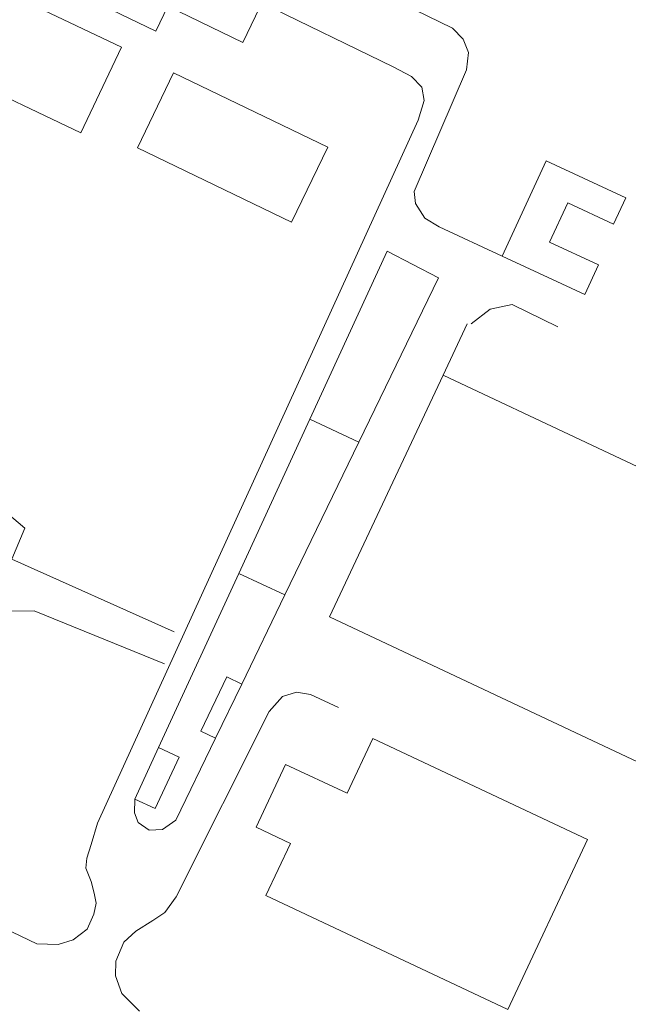
# Model space of a CAD drawing. Units: metres. Extents: x 420711 to 435887, y 4568715 to 4584672.
# Drawn here: x 427098 to 427412, y 4575175 to 4575683 of the extents above; entities that cross this region are included whole.
import ezdxf

# ---------------------------------------------------------------- set-up
doc = ezdxf.new("R2010")
doc.units = ezdxf.units.M
doc.header["$MEASUREMENT"] = 0
doc.layers.add('AMB_LIMCUL', color=3, linetype='Continuous', lineweight=0)
doc.layers.add('AMB_UALEDIN', color=1, linetype='Continuous', lineweight=0)

msp = doc.modelspace()

# ---------------------------------------------------------------- linework, layer by layer
at = {"layer": 'AMB_LIMCUL', "linetype": 'Continuous', "flags": 128}
for points in [[(427177.67076, 4575367.006919), (427094.030916, 4575404.42761), (427100.631048, 4575420.447585), (427091.521093, 4575428.247666), (427004.271296, 4575472.518395), (426991.021232, 4575466.768487), (426979.76116, 4575459.588561), (426967.021089, 4575452.868648), (426953.871082, 4575454.48875)], [(427044.709667, 4575250.107751), (427083.800344, 4575331.257577), (427073.590421, 4575343.477673), (427074.750532, 4575357.867686), (427080.930633, 4575369.887658), (427093.120711, 4575377.627577), (427105.510732, 4575377.867483), (427172.600627, 4575350.566932)]]:
    msp.add_lwpolyline(points, dxfattribs=at)
at = {"layer": 'AMB_UALEDIN', "linetype": 'Continuous'}
for p, q in [((427316.301978, 4575499.366067), (427328.732199, 4575525.856012)), ((427210.931039, 4575397.096712), (427247.5617, 4575476.586554)), ((427247.5617, 4575476.586554), (427272.891649, 4575464.836344)), ((427272.891649, 4575464.836344), (427234.780992, 4575386.086514)), ((427169.570294, 4575307.35689), (427210.931039, 4575397.096712)), ((427210.931039, 4575397.096712), (427234.780992, 4575386.086514)), ((427234.780992, 4575386.086514), (427212.510608, 4575340.076614)), ((427212.510608, 4575340.076614), (427199.010375, 4575312.166674)), ((427157.320073, 4575280.766943), (427169.570294, 4575307.35689))]:
    msp.add_line(p, q, dxfattribs=at)
at = {"layer": 'AMB_UALEDIN', "linetype": 'Continuous', "flags": 128}
for points in [[(427228.43339, 4575702.777041), (427213.083124, 4575670.83711), (427174.463207, 4575689.597431), (427168.2531, 4575676.677459), (427104.293237, 4575707.657991), (427125.90361, 4575752.397895), (427228.43339, 4575702.777041)], [(427066.002774, 4575654.478202), (427086.943143, 4575698.718109), (427150.56301, 4575668.507581), (427129.622642, 4575624.257673), (427066.002774, 4575654.478202)], [(427158.782628, 4575616.59744), (427177.382951, 4575655.257357), (427256.86278, 4575616.806696), (427238.232458, 4575578.206779), (427158.782628, 4575616.59744)], [(427346.822491, 4575560.705928), (427369.392899, 4575609.795831), (427410.492817, 4575590.74549), (427404.232705, 4575577.225517), (427380.592752, 4575588.155713), (427371.222584, 4575567.925753), (427396.492534, 4575556.245544), (427389.412407, 4575540.995575), (427346.822491, 4575560.705928)], [(427235.140328, 4575298.686379), (427266.890264, 4575283.766116), (427280.110499, 4575312.056058), (427390.770272, 4575259.905139), (427349.679543, 4575172.265318), (427224.979798, 4575230.996354), (427237.630022, 4575257.896298), (427219.890059, 4575266.286446), (427235.140328, 4575298.686379)]]:
    msp.add_lwpolyline(points, close=True, dxfattribs=at)
for points in [[(427200.033609, 4575737.327309), (427321.223345, 4575678.1663), (427326.623311, 4575672.60625), (427329.443264, 4575665.756219), (427328.323193, 4575656.766213), (427301.302675, 4575594.016324), (427302.072629, 4575587.756308), (427306.912579, 4575580.23626), (427314.262556, 4575575.776198), (427346.822491, 4575560.705928)], [(427222.673294, 4575691.247068), (427290.593148, 4575658.376502), (427299.933124, 4575653.296424), (427305.35309, 4575647.836374), (427306.483039, 4575640.876355), (427303.442958, 4575630.866363), (427138.189949, 4575268.397069), (427134.799861, 4575257.407078), (427132.639804, 4575250.397084), (427132.099763, 4575245.11708), (427134.859715, 4575238.247049), (427136.339672, 4575232.277029), (427137.429634, 4575227.047012), (427136.26959, 4575221.437013), (427132.809526, 4575213.747027), (427125.659473, 4575208.237073), (427117.809443, 4575205.827129), (427106.829429, 4575206.207213), (427038.949571, 4575238.577777)], [(427247.5617, 4575476.586554), (427287.51242, 4575563.256382), (427313.902356, 4575549.566161), (427272.891649, 4575464.836344)], [(427330.852202, 4575525.815996), (427340.642275, 4575533.445933), (427351.962309, 4575535.725851), (427375.502259, 4575524.305655)], [(427422.780603, 4575297.014952), (427257.820941, 4575374.726322), (427316.301978, 4575499.366067)], [(427316.301978, 4575499.366067), (427463.711676, 4575429.944843), (427474.371865, 4575452.664796), (427491.911829, 4575444.38465), (427422.780603, 4575297.014952)], [(427199.010375, 4575312.166674), (427191.340392, 4575315.876738), (427204.830625, 4575343.796678), (427212.510608, 4575340.076614)], [(427262.300593, 4575328.056217), (427247.950622, 4575334.686336), (427240.680619, 4575335.856393), (427233.430592, 4575333.696445), (427226.640523, 4575325.976485), (427178.619722, 4575230.336705), (427172.819652, 4575222.276737), (427166.669611, 4575218.166777), (427157.829556, 4575212.696836), (427151.689503, 4575206.926874), (427147.609423, 4575197.23689), (427147.499365, 4575189.636879), (427150.6493, 4575180.506842), (427159.789245, 4575171.406758)], [(427199.010375, 4575312.166674), (427178.510022, 4575269.826765), (427171.659976, 4575265.12681), (427164.739963, 4575264.806862), (427159.039984, 4575268.756912), (427157.240019, 4575273.676933), (427157.320073, 4575280.766943)], [(427169.570294, 4575307.35689), (427180.180273, 4575302.456802), (427167.950052, 4575275.856855), (427157.320073, 4575280.766943)]]:
    msp.add_lwpolyline(points, dxfattribs=at)

doc.saveas('drawing.dxf')
